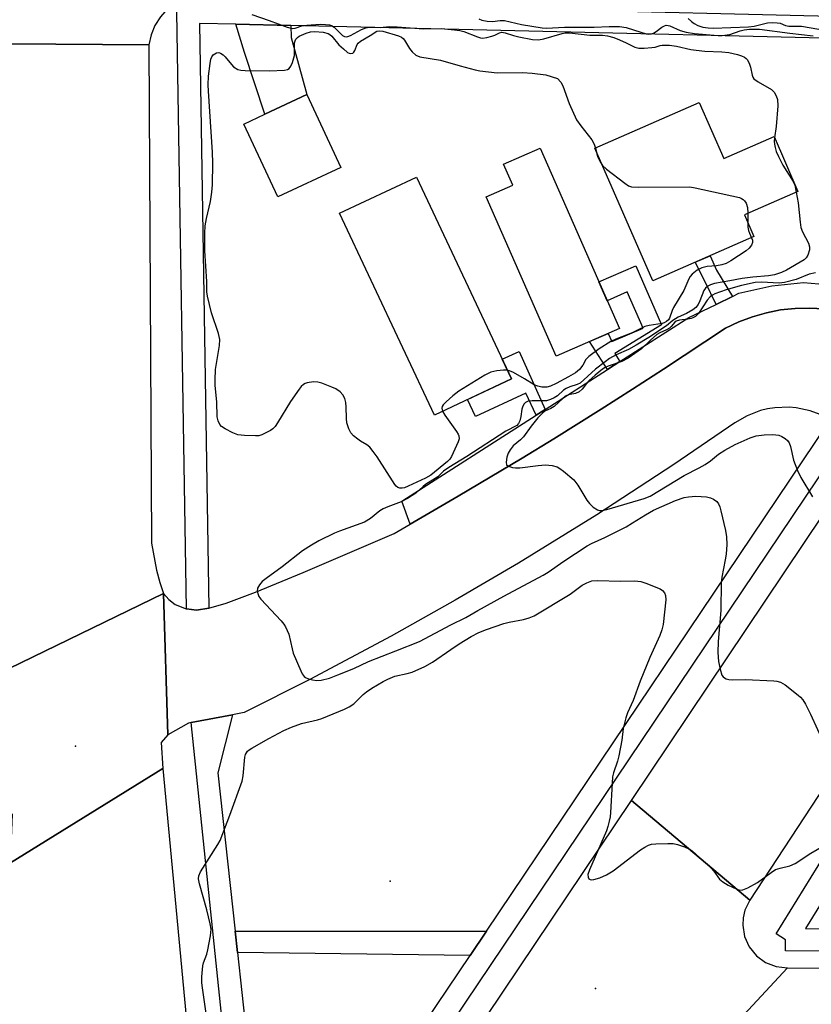
# Model space of a CAD drawing. Units: inches. Extents: x 1285758 to 1291758, y 465453 to 469453.
# Drawn here: x 1289985 to 1290198, y 466329 to 466594 of the extents above; entities that cross this region are included whole.
import ezdxf

# ---------------------------------------------------------------- set-up
doc = ezdxf.new("R2010")
doc.units = ezdxf.units.IN
doc.header["$MEASUREMENT"] = 0
for name, color, linetype in [('BLDG-Footprint', 5, 'Continuous'), ('CNTRL-Horizontal and Vertical Point', 7, 'Continuous'), ('ELEV-Spot Elevation', 7, 'Continuous'), ('TRANS-Driveway', 251, 'Continuous'), ('TRANS-Non Street Sidewalk', 7, 'Continuous'), ('TRANS-Road', 130, 'Continuous'), ('TRANS-Street Sidewalk', 7, 'Continuous'), ('Undefined', 1, 'Continuous')]:
    doc.layers.add(name, color=color, linetype=linetype)

msp = doc.modelspace()

# ---------------------------------------------------------------- linework, layer by layer
at = {"layer": 'BLDG-Footprint'}
for points, elevation in [([(1290071.22, 466554.44), (1290054.27, 466546.47), (1290045.06, 466566.07), (1290050.78, 466568.76), (1290062.01, 466574.03)], 383.24), ([(1290167.61, 466571.88), (1290174.19, 466556.81), (1290187.72, 466562.71), (1290194.14, 466547.97), (1290179.75, 466541.69), (1290182.32, 466535.79), (1290155.12, 466523.93), (1290139.55, 466559.64)], 403.96), ([(1290146.12, 466511.06), (1290129.13, 466503.61), (1290110.33, 466546.49), (1290117.46, 466549.61), (1290114.98, 466555.25), (1290124.86, 466559.58)], 382.35), ([(1290117.07, 466497.51), (1290096.37, 466487.78), (1290070.85, 466542.07), (1290091.55, 466551.8)], 382.63)]:
    msp.add_lwpolyline(points, close=True, dxfattribs=dict(at, elevation=elevation))
at = {"layer": 'CNTRL-Horizontal and Vertical Point'}
msp.add_point((1290084.43, 466362.4, 383), dxfattribs=at)
at = {"layer": 'ELEV-Spot Elevation'}
for p in [(1289999.81, 466398.74, 380.3), (1290139.67, 466333.49, 381.4)]:
    msp.add_point(p, dxfattribs=at)
at = {"layer": 'TRANS-Driveway'}
msp.add_lwpolyline([(1290057.78, 466592.6), (1290057.82, 466589.35), (1290062.01, 466574.03), (1290050.78, 466568.76), (1290045.27, 466585.32), (1290042.92, 466592.95)], close=True, dxfattribs=at)
at = {"layer": 'TRANS-Non Street Sidewalk'}
for points in [[(1290176.51, 466519.71), (1290172.12, 466517.58), (1290169.18, 466523.66), (1290166.55, 466528.91), (1290170.58, 466530.67), (1290172.28, 466526.78)], [(1290146.29, 466502.18), (1290142.91, 466500.02), (1290138.1, 466507.54), (1290143.15, 466509.76), (1290144.12, 466507.55), (1290152.49, 466511.2), (1290148.25, 466520.91), (1290142.84, 466518.54), (1290140.62, 466523.6), (1290150.56, 466527.94), (1290157.49, 466512.05), (1290144.9, 466504.36)], [(1290126.2, 466489.31), (1290123.72, 466487.73), (1290120.98, 466493.68), (1290107.41, 466487.44), (1290105.31, 466491.98), (1290117.07, 466497.51), (1290114.56, 466502.85), (1290119.19, 466504.92)], [(1290105.97, 466342.38), (1290043.37, 466343.2), (1290042.74, 466348.94), (1290110.4, 466348.96)]]:
    msp.add_lwpolyline(points, close=True, dxfattribs=at)
at = {"layer": 'TRANS-Road'}
for points in [[(1289982.65, 466649.36), (1290019.79, 466648.45), (1290020.15, 466646.12), (1290020.9, 466643.88), (1290021.41, 466642.82), (1290022.71, 466640.85), (1290024.32, 466639.13), (1290026.21, 466637.72), (1290027.23, 466637.13), (1290029.42, 466636.24), (1290031.72, 466635.74), (1290034.08, 466635.64), (1290034.42, 466601.23), (1290031.7, 466600.84), (1290029.08, 466599.98), (1290026.66, 466598.68), (1290024.49, 466596.98), (1290022.65, 466594.94), (1290021.19, 466592.61), (1290020.16, 466590.06), (1290019.58, 466587.37), (1289982.06, 466587.68)], [(1290201.09, 466487.57), (1290197.48, 466488.96), (1290193.69, 466489.74), (1290191.76, 466489.9), (1290187.9, 466489.75), (1290185.99, 466489.44), (1290184.11, 466488.98), (1290180.49, 466487.6), (1290177.15, 466485.66), (1290160.81, 466474.48), (1290140.08, 466460.97), (1290119.03, 466447.97), (1290101.96, 466437.95), (1290084.7, 466428.26), (1290062.87, 466416.63), (1290045.19, 466407.72), (1290042.08, 466407.14), (1290030.94, 466405.06), (1290030.24, 466404.92), (1290024.64, 466401.72), (1290023.52, 466439.77), (1290024.92, 466438.16), (1290026.64, 466436.83), (1290029.59, 466435.63), (1290029.67, 466435.62), (1290032.37, 466435.29), (1290035.65, 466435.81), (1290035.71, 466435.82), (1290040.34, 466437.22), (1290048.2, 466440.16), (1290061.09, 466445.39), (1290085.51, 466455.91), (1290089.84, 466458.4), (1290102.79, 466465.95), (1290111.4, 466471.04), (1290119.95, 466476.2), (1290128.47, 466481.43), (1290141.19, 466489.37), (1290149.63, 466494.73), (1290158.01, 466500.17), (1290174.71, 466511.16), (1290178.24, 466512.85), (1290181.89, 466514.23), (1290185.66, 466515.3), (1290189.49, 466516.06), (1290193.38, 466516.48), (1290197.29, 466516.58), (1290201.19, 466516.35)], [(1289982.34, 466367.34), (1290023.35, 466392.7), (1290031.88, 466301.08), (1290034.98, 466277.58), (1290038.2, 466253.17), (1290038.48, 466251.05), (1290017.95, 466234.08), (1290009.67, 466286.95), (1290009.02, 466288.27), (1290008.38, 466288.89), (1290007.61, 466289.32), (1290006.74, 466289.53), (1290005.86, 466289.53), (1290005.02, 466289.29), (1290004.26, 466288.85), (1290003.31, 466287.74), (1290002.95, 466286.63), (1289998.86, 466218.29), (1289967.51, 466192.37)]]:
    msp.add_lwpolyline(points, dxfattribs=at)
for points in [[(1290019.58, 466587.37), (1290020.23, 466453.3), (1290021.64, 466446.04), (1290022.47, 466442.72), (1290023.52, 466439.77), (1289982, 466419.63), (1289982.08, 466582.78), (1289982.06, 466587.68)], [(1290239.87, 466446.71), (1290181.22, 466357.31), (1290149.35, 466384.12), (1290205.95, 466468.51)], [(1290024.64, 466401.72), (1290022.88, 466399.72), (1290023.35, 466392.7), (1289982.34, 466367.34), (1289982.9, 466380.44), (1289971.54, 466375.01), (1289969.32, 466374.29), (1289972.89, 466407.83), (1289973.92, 466408.29), (1289974.91, 466408.8), (1289976.82, 466409.99), (1289979.2, 466412.38), (1289980.43, 466414.26), (1289981.32, 466416.33), (1289982, 466419.63), (1290023.52, 466439.77)], [(1290181.22, 466357.31), (1290179.91, 466354.55), (1290179.44, 466352.56), (1290179.33, 466350.52), (1290179.81, 466347.5), (1290181.05, 466344.71), (1290182.97, 466342.33), (1290185.43, 466340.51), (1290188.27, 466339.39), (1290191.31, 466339.03), (1290162.05, 466307.51), (1290159.01, 466307.16), (1290156.01, 466306.58), (1290153.07, 466305.76), (1290150.2, 466304.71), (1290147.41, 466303.43), (1290144.75, 466301.94), (1290142.2, 466300.25), (1290139.8, 466298.35), (1290137.55, 466296.27), (1290135.48, 466294.03), (1290106.12, 466319.67), (1290149.35, 466384.12)], [(1290270.19, 466338.8), (1290282.74, 466338.76), (1290318.62, 466338.66), (1290333.16, 466338.61), (1290395.49, 466338.43), (1290394.84, 466308.19), (1290333.53, 466308.01), (1290320.35, 466307.97), (1290308.51, 466307.94), (1290295.27, 466307.9), (1290278.16, 466307.85), (1290271.95, 466307.83), (1290162.05, 466307.51), (1290191.31, 466339.03)]]:
    msp.add_lwpolyline(points, close=True, dxfattribs=at)
at = {"layer": 'TRANS-Street Sidewalk'}
for points in [[(1290057.72, 466598.6), (1290274.11, 466593.44), (1290275.06, 466593.26), (1290275.92, 466592.78), (1290276.8, 466591.62), (1290277.03, 466590.19), (1290276.58, 466588.85), (1290225.23, 466506.72), (1290223.94, 466506.92), (1290222.18, 466507.49), (1290219.64, 466509.08), (1290223.2, 466514.79), (1290268.7, 466587.57), (1290057.78, 466592.6), (1290042.92, 466592.95), (1290033.13, 466593.18), (1290035.65, 466435.81), (1290032.37, 466435.29), (1290029.67, 466435.62), (1290027.08, 466596.23)], [(1290272.36, 466343.39), (1290190.81, 466343.64), (1290190.82, 466346.64), (1290188.27, 466348.22), (1290335.19, 466586.07)], [(1290324.01, 466556.56), (1290196.19, 466349.62), (1290255.39, 466349.44)], [(1290201.19, 466516.35), (1290197.29, 466516.58), (1290193.38, 466516.48), (1290189.49, 466516.06), (1290185.66, 466515.3), (1290181.89, 466514.23), (1290178.24, 466512.85), (1290174.71, 466511.16), (1290158.01, 466500.17), (1290149.63, 466494.73), (1290141.19, 466489.37), (1290128.47, 466481.43), (1290119.95, 466476.2), (1290111.4, 466471.04), (1290102.79, 466465.95), (1290089.84, 466458.4), (1290087.56, 466464.58), (1290123.72, 466487.73), (1290126.2, 466489.31), (1290142.91, 466500.02), (1290146.29, 466502.18), (1290164.83, 466514.05), (1290172.12, 466517.58), (1290176.51, 466519.71), (1290178.28, 466520.57), (1290187.14, 466522.59), (1290195.63, 466523.45), (1290203.94, 466522.77)], [(1290054.08, 466265.24), (1290105.97, 466342.38), (1290110.4, 466348.96), (1290202.33, 466485.62), (1290204.8, 466483.94), (1290205.47, 466482.65), (1290206.27, 466480.74), (1290080.97, 466294.47)], [(1290041.7, 466301.5), (1290030.94, 466405.06), (1290042.08, 466407.14), (1290038.1, 466391.52), (1290042.74, 466348.94), (1290043.37, 466343.2), (1290051.6, 466267.83)]]:
    msp.add_lwpolyline(points, dxfattribs=at)
at = {"layer": 'Undefined'}
for p, q in [((1290139.67, 466559.69, 382), (1290139.92, 466558.79, 382)), ((1290180.69, 466542.1, 382), (1290180.68, 466539.54, 382))]:
    msp.add_line(p, q, dxfattribs=at)
for points, elevation in [([(1290047.26, 466595.52), (1290051.94, 466593.93), (1290056.72, 466592.15), (1290058.12, 466591.79), (1290058.91, 466591.84), (1290060.68, 466592.5), (1290062.03, 466592.72), (1290065.66, 466592.92), (1290067.07, 466592.9), (1290068.16, 466592.78), (1290068.66, 466592.63), (1290069.36, 466592.17), (1290071.68, 466589.95), (1290072.2, 466589.66), (1290072.62, 466589.57), (1290073.05, 466589.6), (1290073.78, 466589.87), (1290076.71, 466591.55), (1290077.89, 466591.99), (1290078.9, 466592.11), (1290081.74, 466592.08), (1290084.33, 466592.3), (1290086.36, 466592.22), (1290093.43, 466591.69), (1290098.2, 466591.78), (1290101.76, 466591.42), (1290103.22, 466591.22), (1290104.32, 466590.97), (1290108, 466589.51), (1290108.8, 466589.28), (1290109.34, 466589.23), (1290110.44, 466589.36), (1290111.82, 466589.69), (1290112.61, 466589.97), (1290113.89, 466590.65), (1290114.51, 466590.77), (1290115.42, 466590.62), (1290117.63, 466589.88), (1290119.04, 466589.53), (1290122.75, 466588.87), (1290124.36, 466588.76), (1290125.79, 466589.03), (1290130.69, 466590.44), (1290131.56, 466590.6), (1290132.7, 466590.63), (1290138.18, 466589.96), (1290141.58, 466589.97), (1290142.96, 466589.78), (1290144.59, 466589.33), (1290146.19, 466588.76), (1290147.99, 466587.98), (1290150.24, 466586.78), (1290151.35, 466586.48), (1290152.82, 466586.46), (1290154.88, 466586.65), (1290155.75, 466586.8), (1290157.07, 466587.21), (1290157.62, 466587.3), (1290159.65, 466587.29), (1290161.52, 466587.05), (1290165.38, 466586.18), (1290166.81, 466585.95), (1290169.12, 466585.72), (1290173.7, 466585.55), (1290175.59, 466585.3), (1290177.9, 466584.82), (1290178.98, 466584.43), (1290179.74, 466584.07), (1290180.19, 466583.76), (1290180.56, 466583.38), (1290181.16, 466582.17), (1290181.41, 466581.36), (1290181.86, 466579.2), (1290182.04, 466578.71), (1290182.33, 466578.29), (1290183.42, 466577.46), (1290187.08, 466575.38), (1290187.8, 466574.64), (1290188.33, 466573.7), (1290188.65, 466572.67), (1290188.75, 466570.99), (1290188.29, 466565.41), (1290187.87, 466562.35)], 380), ([(1290108.28, 466594.36), (1290109.09, 466594.05), (1290110.53, 466593.75), (1290111.99, 466593.67), (1290114.1, 466593.99), (1290115.18, 466593.98), (1290119.81, 466592.89), (1290125.33, 466591.98), (1290126.51, 466591.86), (1290131.36, 466592.16), (1290139.31, 466592.15), (1290143.37, 466592.36), (1290146.19, 466592.34), (1290147.95, 466592.08), (1290151.89, 466590.77), (1290153.3, 466590.4), (1290154.09, 466590.31), (1290154.76, 466590.36), (1290155.29, 466590.55), (1290156.02, 466591), (1290157.58, 466592.19), (1290158.25, 466592.54), (1290158.71, 466592.65), (1290159.21, 466592.62), (1290159.72, 466592.47), (1290162.52, 466591.22), (1290164.11, 466590.77), (1290166.34, 466590.47), (1290172.67, 466589.87), (1290173.79, 466589.9), (1290175.8, 466590.22), (1290178.59, 466591.2), (1290179.65, 466591.47), (1290181.12, 466591.59), (1290183.79, 466591.59), (1290191.96, 466590.51), (1290198.23, 466589.85)], 378), ([(1290164.64, 466594.44), (1290165.49, 466593.64), (1290166.22, 466593.16), (1290167.25, 466592.61), (1290168.61, 466592.16), (1290170.03, 466591.98), (1290171.35, 466591.92), (1290180.83, 466592.24), (1290182.37, 466592.45), (1290185.99, 466593.3), (1290187.41, 466593.44), (1290188.56, 466593.35), (1290189.4, 466593.2), (1290190.84, 466592.62), (1290191.7, 466592.41), (1290195.12, 466592.44), (1290199.8, 466591.65)], 376), ([(1290098.55, 466488.81), (1290099.21, 466487.72), (1290102.33, 466483.41), (1290102.77, 466482.68), (1290102.98, 466482.19), (1290102.99, 466481.42), (1290102.75, 466480.63), (1290100.95, 466476.64), (1290100.49, 466475.92), (1290099.92, 466475.31), (1290095.43, 466471.61), (1290093.98, 466470.83), (1290089.33, 466468.67), (1290088.31, 466468.25), (1290087.68, 466468.11), (1290087.06, 466468.14), (1290086.55, 466468.33), (1290086.11, 466468.65), (1290085.73, 466469.08), (1290080.93, 466476.57), (1290079.92, 466478.01), (1290079.02, 466479.12), (1290078.2, 466479.81), (1290076.44, 466480.77), (1290075.73, 466481.26), (1290074.64, 466482.19), (1290073.89, 466483.04), (1290073.36, 466484.06), (1290072.83, 466485.72), (1290072.68, 466486.85), (1290072.62, 466490), (1290072.52, 466491.14), (1290072.24, 466492.26), (1290071.72, 466493.2), (1290070.99, 466494.01), (1290069.82, 466494.84), (1290068.78, 466495.33), (1290066.1, 466496.36), (1290065.01, 466496.67), (1290063.87, 466496.74), (1290062.14, 466496.5), (1290061.6, 466496.32), (1290061.14, 466496.05), (1290060.55, 466495.46), (1290060.02, 466494.78), (1290057.67, 466491.46), (1290054.18, 466485.66), (1290053.53, 466484.7), (1290052.94, 466484.09), (1290052.25, 466483.61), (1290049.95, 466482.43), (1290049.13, 466482.22), (1290048.25, 466482.16), (1290045.26, 466482.25), (1290043.5, 466482.46), (1290042.15, 466482.99), (1290040.06, 466484.05), (1290039.12, 466484.69), (1290038.62, 466485.29), (1290038.17, 466486.23), (1290037.92, 466487.28), (1290037.86, 466491.39), (1290037.42, 466495.78), (1290037.35, 466497.23), (1290037.5, 466500.09), (1290038.59, 466506.48), (1290038.68, 466508.15), (1290038.31, 466509.71), (1290036.41, 466515.3), (1290035.31, 466519.74), (1290035.17, 466520.94), (1290035.12, 466523.69), (1290034.6, 466531.95), (1290034.6, 466536.72), (1290034.74, 466538.67), (1290035.1, 466540.64), (1290036.17, 466545.27), (1290036.53, 466547.78), (1290036.71, 466549.75), (1290036.74, 466555.57), (1290036.64, 466558.55), (1290035.59, 466574.95), (1290035.55, 466576.68), (1290035.64, 466578.94), (1290036, 466582.36), (1290036.22, 466583.52), (1290036.48, 466584.19), (1290036.89, 466584.71), (1290037.72, 466585.22), (1290038.38, 466585.33), (1290038.84, 466585.18), (1290039.5, 466584.73), (1290040.12, 466584.14), (1290041.77, 466582.07), (1290042.36, 466581.49), (1290043.47, 466580.78), (1290044.26, 466580.56), (1290045.43, 466580.47), (1290051.97, 466580.41), (1290056.06, 466580.54), (1290056.84, 466580.74), (1290057.27, 466581.01), (1290057.72, 466581.64), (1290058.15, 466582.66), (1290058.69, 466584.57), (1290058.77, 466587.95), (1290058.87, 466588.47), (1290059.06, 466588.89), (1290059.54, 466589.39), (1290060.01, 466589.7), (1290061.91, 466590.57), (1290063.04, 466590.93), (1290064.17, 466591), (1290066.41, 466590.77), (1290067.76, 466590.42), (1290068.21, 466590.17), (1290068.77, 466589.69), (1290070.68, 466587.42), (1290071.87, 466586.29), (1290073, 466585.38), (1290073.43, 466585.16), (1290073.86, 466585.06), (1290074.41, 466585.19), (1290074.73, 466585.47), (1290074.98, 466585.88), (1290075.59, 466587.49), (1290075.87, 466587.89), (1290076.44, 466588.39), (1290079.11, 466589.93), (1290080.86, 466591.05), (1290081.65, 466591.17), (1290082.48, 466591.04), (1290086.72, 466589.78), (1290087.53, 466589.42), (1290087.92, 466589.11), (1290088.28, 466588.68), (1290089.66, 466586.4), (1290090.36, 466585.48), (1290091.4, 466584.65), (1290092.42, 466584.21), (1290098.03, 466583.31), (1290103.34, 466581.73), (1290107.34, 466580.64), (1290108.63, 466580.36), (1290113.23, 466579.91), (1290120.06, 466579.93), (1290122.64, 466579.79), (1290126.33, 466579.32), (1290129.51, 466578.32), (1290130.34, 466577.34), (1290130.91, 466576.39), (1290132.62, 466571.66), (1290134.61, 466567.25), (1290135.72, 466565.57), (1290138.74, 466561.8), (1290139.24, 466560.86), (1290139.67, 466559.69)], 382), ([(1290187.87, 466562.35), (1290187.79, 466561.5), (1290187.84, 466560.65), (1290188, 466559.8), (1290188.34, 466558.73), (1290188.95, 466557.34), (1290190.12, 466555.05), (1290192.89, 466550.65), (1290193.29, 466549.6), (1290193.72, 466547.79)], 380), ([(1290139.92, 466558.79), (1290140.28, 466557.45), (1290140.57, 466556.68), (1290141.1, 466555.67), (1290141.58, 466554.97)], 382), ([(1290141.58, 466554.97), (1290142.62, 466553.96), (1290147.63, 466550.15), (1290148.61, 466549.5), (1290149.41, 466549.19), (1290151.16, 466549.08), (1290165.09, 466549.2), (1290166.55, 466548.95), (1290178.45, 466546.29), (1290178.98, 466546.08), (1290179.42, 466545.78), (1290179.78, 466545.42), (1290180.2, 466544.79), (1290180.6, 466543.63), (1290180.69, 466542.1)], 382), ([(1290193.72, 466547.79), (1290194.26, 466544.93), (1290194.77, 466539.65), (1290194.98, 466538.21), (1290195.36, 466537.11), (1290196.97, 466534.04), (1290197.31, 466533.04), (1290197.25, 466532.22), (1290196.81, 466530.85), (1290196.38, 466530.12), (1290195.8, 466529.59), (1290191.11, 466526.76), (1290189.77, 466526.18), (1290187.86, 466525.51), (1290186.21, 466525.21), (1290182, 466524.89), (1290179.12, 466524.56), (1290175.8, 466523.86), (1290171.7, 466523.16), (1290170.63, 466522.82), (1290169.9, 466522.46), (1290169.29, 466521.94), (1290168.83, 466521.26), (1290167.79, 466518.56), (1290167.31, 466517.58), (1290166.71, 466516.77), (1290165.88, 466516.08), (1290164.17, 466515.12), (1290161.94, 466514.12), (1290161.2, 466513.71), (1290160.5, 466513.21), (1290158.84, 466511.79), (1290154.03, 466508.63), (1290150.66, 466506.59), (1290148.59, 466505.46), (1290145.22, 466503.95), (1290143.45, 466502.99), (1290142.26, 466502.14), (1290139.74, 466500.1), (1290135.55, 466496.41), (1290134.76, 466496), (1290132.79, 466495.37), (1290131.77, 466494.91), (1290131.1, 466494.45), (1290129.5, 466492.99), (1290128.62, 466492.39), (1290127.59, 466491.94), (1290126.48, 466491.65), (1290125.61, 466491.6), (1290122.68, 466491.65), (1290121.61, 466491.49), (1290120.91, 466491.2), (1290120.55, 466490.84), (1290120.15, 466490.14), (1290119.92, 466489.35), (1290119.59, 466487.37), (1290119.33, 466486.26), (1290119.02, 466485.52), (1290118.51, 466484.98), (1290115.59, 466483.45), (1290105.09, 466476.67), (1290100.22, 466473.67), (1290098.82, 466472.65), (1290097.3, 466471.21), (1290093.96, 466469.12), (1290093.3, 466468.59), (1290091.35, 466466.75), (1290089.17, 466465.32), (1290087.42, 466464.4), (1290083.84, 466463.12), (1290082.6, 466462.57), (1290081.71, 466462.01), (1290079.19, 466459.97), (1290077.52, 466458.96), (1290070.8, 466456.56), (1290069.5, 466456.02), (1290065.29, 466453.91), (1290063.27, 466452.78), (1290060.9, 466451.23), (1290055.43, 466446.92), (1290051.12, 466443.83), (1290050.07, 466442.99), (1290049.31, 466442.13), (1290048.77, 466441.18), (1290048.68, 466440.45), (1290048.92, 466439.47), (1290049.18, 466438.99), (1290049.71, 466438.29), (1290055.11, 466432.44), (1290055.84, 466431.53), (1290056.28, 466430.83), (1290056.79, 466429.86), (1290057.17, 466428.81), (1290058.08, 466424.88), (1290058.41, 466423.77), (1290060.46, 466418.94), (1290060.83, 466418.17), (1290061.29, 466417.49), (1290061.69, 466417.15), (1290062.46, 466416.82), (1290063.6, 466416.54), (1290064.76, 466416.37), (1290065.9, 466416.46), (1290068.12, 466417.02), (1290070.43, 466417.86), (1290074.68, 466419.6), (1290078.64, 466421.52), (1290086, 466424.32), (1290092.36, 466426.87), (1290100.8, 466431.38), (1290104.82, 466433.31), (1290108.03, 466435.18), (1290115.03, 466439.07), (1290125.59, 466444.71), (1290126.95, 466445.54), (1290131.17, 466448.47), (1290137.47, 466452.59), (1290138.65, 466453.23), (1290142.23, 466454.89), (1290147.93, 466457.72), (1290149.69, 466458.76), (1290153.11, 466460.97), (1290155.32, 466462.22), (1290161.19, 466464.8), (1290163.58, 466465.62), (1290164.68, 466465.83), (1290166.65, 466465.95), (1290168.09, 466465.92), (1290169.55, 466465.79), (1290170.67, 466465.54), (1290171.42, 466465.19), (1290172.3, 466464.55), (1290172.8, 466463.92), (1290173.11, 466463.14), (1290173.42, 466462.01), (1290174.67, 466456.75), (1290174.98, 466455.02), (1290175.01, 466452.98), (1290174.86, 466450.38), (1290174.62, 466448.81), (1290173.71, 466444.2), (1290173.52, 466442.74), (1290173.41, 466435.2), (1290172.67, 466426.87), (1290172.65, 466423.92), (1290172.83, 466421.45), (1290173.2, 466419.46), (1290173.72, 466417.84), (1290174.01, 466417.4), (1290174.38, 466417.09), (1290174.83, 466416.86), (1290175.59, 466416.64), (1290176.68, 466416.58), (1290180.07, 466416.66), (1290187.65, 466416.27), (1290188.51, 466416.16), (1290189.5, 466415.89), (1290190.71, 466415.24), (1290194.22, 466412.45), (1290194.88, 466411.86), (1290195.46, 466411.21), (1290196.22, 466409.96), (1290197.57, 466407.34), (1290201.28, 466399.08)], 380), ([(1290180.68, 466539.54), (1290180.72, 466538.35), (1290180.84, 466537.49), (1290181.09, 466536.72), (1290181.67, 466535.51)], 382), ([(1290181.67, 466535.51), (1290181.93, 466534.88), (1290181.92, 466534.21), (1290181.64, 466533.52), (1290181.04, 466532.68), (1290180.19, 466531.99), (1290176.09, 466529.26), (1290174.81, 466528.58), (1290173.72, 466528.19), (1290172.28, 466527.96), (1290169.76, 466527.74), (1290168.33, 466527.4), (1290167.01, 466526.79), (1290165.71, 466525.69), (1290165.16, 466525.05), (1290164.77, 466524.44), (1290163.44, 466521.3), (1290160.64, 466516.73), (1290160.29, 466515.96), (1290159.59, 466513.87), (1290159.32, 466513.45), (1290158.8, 466512.94), (1290158.19, 466512.59), (1290157.65, 466512.42), (1290154.14, 466511.92), (1290153.01, 466511.66), (1290149.53, 466509.95), (1290145.15, 466508.25), (1290143.86, 466507.62), (1290140.71, 466505.65), (1290137.89, 466503.57), (1290137.1, 466502.77), (1290136.33, 466501.2), (1290135.44, 466500.06), (1290134.35, 466499.16), (1290132.47, 466498.08), (1290129.14, 466496.3), (1290127.61, 466495.58), (1290126.57, 466495.29), (1290125.27, 466495.26), (1290124.2, 466495.52), (1290123.16, 466495.94), (1290120.64, 466497.51), (1290117.63, 466499.25), (1290116.6, 466499.71), (1290115.98, 466499.83)], 382), ([(1290198.86, 466526.05), (1290197.19, 466525.7), (1290193.65, 466524.24), (1290190.58, 466523.43), (1290189.14, 466523.29), (1290184.37, 466523.53), (1290182.67, 466523.43), (1290179.02, 466522.69), (1290174.81, 466521.48), (1290171.83, 466520.39), (1290171.2, 466520.08), (1290170.54, 466519.61), (1290169.73, 466518.69), (1290167.39, 466515.09), (1290166.62, 466514.32), (1290165.92, 466513.92), (1290165.42, 466513.73), (1290164.58, 466513.58), (1290162.32, 466513.35), (1290161.4, 466513.04), (1290161.08, 466512.78), (1290160.1, 466511.63), (1290159.59, 466511.17), (1290158.84, 466510.74), (1290156.98, 466509.89), (1290156.23, 466509.42), (1290154.5, 466507.95), (1290152.1, 466505.65), (1290148.48, 466503.11), (1290146.8, 466502.19), (1290143.14, 466500.96), (1290142.33, 466500.6), (1290141.6, 466500.13), (1290139.59, 466498.51), (1290137.88, 466497), (1290137.25, 466496.3), (1290136.11, 466494.72), (1290135.28, 466494.01), (1290134.3, 466493.56), (1290132.47, 466493.21), (1290131.82, 466492.96), (1290131.01, 466492.35), (1290128.61, 466490.11), (1290127.68, 466489.52), (1290126.11, 466488.8), (1290125.42, 466488.31), (1290124.23, 466487.05), (1290122.35, 466484.8), (1290120.3, 466481.89), (1290119.52, 466481.12), (1290117.58, 466479.48), (1290116.73, 466478.46), (1290116.22, 466477.54), (1290115.87, 466476.44), (1290115.66, 466475.09), (1290115.8, 466474.42), (1290116.12, 466474.13), (1290116.57, 466473.91), (1290117.36, 466473.69), (1290118.2, 466473.57), (1290119.36, 466473.61), (1290124.26, 466474.21), (1290126.24, 466474.38), (1290128.01, 466474.22), (1290129.42, 466473.83), (1290130.14, 466473.41), (1290131.05, 466472.73), (1290133.88, 466470.32), (1290134.93, 466468.94), (1290137.39, 466464.92), (1290138.07, 466463.96), (1290139.1, 466463), (1290140.27, 466462.28), (1290140.76, 466462.12), (1290141.32, 466462.1), (1290142.75, 466462.36), (1290152.76, 466465.38), (1290154.4, 466466), (1290163.53, 466471.51), (1290167.63, 466473.57), (1290169.17, 466474.45), (1290170.64, 466475.43), (1290172.83, 466477.27), (1290174.51, 466478.34), (1290177.27, 466479.87), (1290181.29, 466481.66), (1290182.94, 466482.18), (1290185.08, 466482.48), (1290187.35, 466482.55), (1290188.21, 466482.5), (1290189.04, 466482.36), (1290189.8, 466482.06), (1290190.75, 466481.49), (1290191.38, 466480.97), (1290191.82, 466480.34), (1290192.19, 466479.3), (1290193, 466475.62), (1290194.08, 466472.85), (1290194.98, 466471), (1290198.11, 466465.77)], 378), ([(1290115.98, 466499.83), (1290114.92, 466499.84), (1290113.19, 466499.69), (1290112.33, 466499.55), (1290111.51, 466499.31), (1290109.97, 466498.49), (1290102.95, 466494.21), (1290101.3, 466492.97), (1290099.53, 466491.38), (1290098.74, 466490.56), (1290098.46, 466490.12), (1290098.35, 466489.66), (1290098.55, 466488.81)], 382), ([(1290035, 466326.78), (1290033.85, 466334.33), (1290033.79, 466335.16), (1290033.83, 466336.64), (1290034.09, 466339.59), (1290034.29, 466340.41), (1290035.14, 466342.78), (1290035.44, 466343.89), (1290036.13, 466347.71), (1290036.3, 466349.47), (1290036.08, 466350.91), (1290035.19, 466354.66), (1290033.16, 466361.65), (1290032.91, 466363.05), (1290032.99, 466363.84), (1290033.42, 466364.87), (1290038.15, 466372.26), (1290038.7, 466373.29), (1290039.49, 466375.2), (1290041.37, 466380.17), (1290044.61, 466389.29), (1290044.89, 466390.73), (1290045.33, 466395.73), (1290045.57, 466396.5), (1290046.11, 466397.33), (1290046.5, 466397.7), (1290047.21, 466398.19), (1290051.87, 466400.8), (1290055.84, 466402.88), (1290057.88, 466403.84), (1290060.57, 466404.84), (1290064.94, 466405.81), (1290066.08, 466406.13), (1290072.14, 466408.64), (1290073.48, 466409.27), (1290074.67, 466410.11), (1290077.21, 466412.59), (1290078.08, 466413.34), (1290079.53, 466414.31), (1290082.54, 466416.12), (1290083.82, 466416.77), (1290085.72, 466417.5), (1290089.07, 466418.25), (1290090.4, 466418.63), (1290093.76, 466420.14), (1290095.87, 466421.32), (1290100.79, 466424.75), (1290103, 466426.2), (1290106.27, 466428.19), (1290108.34, 466429.26), (1290110.38, 466430.1), (1290115.05, 466431.72), (1290116.44, 466432.06), (1290120.33, 466432.75), (1290121.89, 466433.27), (1290123.16, 466433.8), (1290132.92, 466439.64), (1290136.13, 466442), (1290137.36, 466442.68), (1290138.71, 466443.15), (1290140.13, 466443.3), (1290146.52, 466443.14), (1290150.26, 466443.18), (1290151.92, 466442.98), (1290153.28, 466442.52), (1290157.06, 466441.03), (1290157.76, 466440.61), (1290158.26, 466439.99), (1290158.54, 466439.21), (1290158.61, 466438.07), (1290157.92, 466431.4), (1290157.58, 466430.01), (1290157.04, 466428.46), (1290154.34, 466422.54), (1290151.73, 466416.15), (1290149.83, 466411), (1290148.32, 466407.67), (1290147.87, 466406.29), (1290147.15, 466403.47), (1290146.76, 466400.35), (1290145.98, 466396.06), (1290145.62, 466394.71), (1290144.54, 466391.55), (1290144.29, 466390.45), (1290144.14, 466388.73), (1290143.78, 466380.85), (1290143.64, 466379.67), (1290143.4, 466378.5), (1290143.02, 466377.05), (1290142.62, 466375.95), (1290138.05, 466365.46), (1290137.68, 466364.17), (1290137.72, 466363.44), (1290137.92, 466363.04), (1290138.25, 466362.81), (1290138.71, 466362.76), (1290139.23, 466362.8), (1290140.85, 466363.24), (1290142.7, 466364.07), (1290144.44, 466365.2), (1290151.77, 466370.81), (1290152.97, 466371.57), (1290153.96, 466372.06), (1290154.75, 466372.3), (1290155.9, 466372.43), (1290159.14, 466372.55), (1290160.61, 466372.51), (1290161.73, 466372.27), (1290163.64, 466371.58), (1290164.97, 466370.99), (1290165.7, 466370.51), (1290170.75, 466365.94), (1290171.52, 466365.05), (1290173.08, 466362.91), (1290173.93, 466362.16), (1290175.42, 466361.33), (1290177.75, 466360.21), (1290178.52, 466359.99), (1290179.31, 466360.05), (1290180.65, 466360.59), (1290183.27, 466361.98), (1290186.94, 466364.71), (1290188.15, 466365.48), (1290189.34, 466365.92), (1290192.01, 466366.51), (1290193.45, 466367.15), (1290197.6, 466369.88), (1290203.78, 466373.49)], 382)]:
    msp.add_lwpolyline(points, dxfattribs=dict(at, elevation=elevation))

doc.saveas('drawing.dxf')
